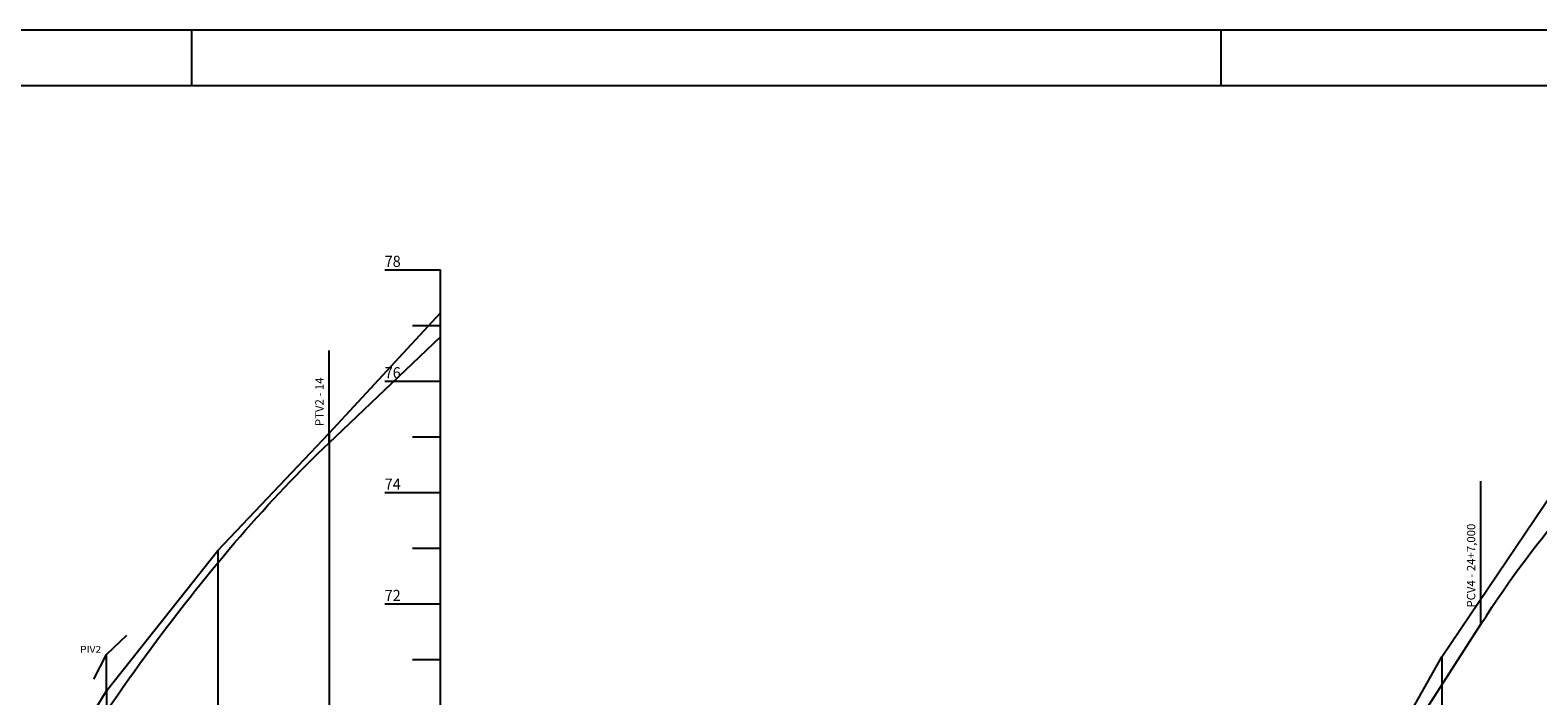
# Model space of a CAD drawing. Units: inches. Extents: x 4046 to 8380, y 3945 to 4548.
# Drawn here: x 5258 to 5529, y 4420 to 4539 of the extents above; entities that cross this region are included whole.
import ezdxf
from ezdxf.enums import TextEntityAlignment as Align

# ---------------------------------------------------------------- set-up
doc = ezdxf.new("R2010")
doc.units = ezdxf.units.IN
doc.header["$MEASUREMENT"] = 0
doc.linetypes.add('CONTINUO', pattern=[0])
doc.linetypes.add('LIN0', pattern=[0])
doc.layers.add('PERFIL PROJETO', color=7, linetype='CONTINUO')
doc.layers.add('PRANCHAS', color=7, linetype='LIN0')
doc.styles.add('ROMANS', font='romans', dxfattribs={"height": 0.2})
doc.styles.add('SIMPLEX', font='simplex', dxfattribs={"height": 0.2})

# ---------------------------------------------------------------- blocks, each defined once
blk = doc.blocks.new('923FD5A182B446212F0FC')
at = {"layer": 'PERFIL PROJETO', "color": 3, "linetype": 'CONTINUO', "flags": 128}
for points in [[(487, 458.88), (488, 460.43), (489, 461.94), (490, 463.43), (491, 464.89), (492, 466.33), (493, 467.74), (494, 469.12), (495, 470.47), (496, 471.8), (497, 473.09), (498, 474.37), (499, 475.61), (500, 476.83), (501, 478.02), (502, 479.18), (503, 480.32), (504, 481.43), (505, 482.51), (506, 483.56), (507, 484.59), (508, 485.59), (509, 486.57), (510, 487.51), (511, 488.43), (512, 489.32), (513, 490.19), (514, 491.03), (515, 491.84), (516, 492.62), (517, 493.38), (518, 494.11), (519, 494.81), (520, 495.48), (521, 496.13), (522, 496.75), (523, 497.34), (524, 497.91), (525, 498.45), (526, 498.96), (527, 499.45), (528, 499.9), (529, 500.33), (530, 500.74), (531, 501.11), (532, 501.46), (533, 501.78), (534, 502.08), (535, 502.35), (536, 502.59), (537, 502.8), (538, 502.99), (539, 503.15), (540, 503.28), (541, 503.38), (542, 503.46), (543, 503.51), (544, 503.53), (545, 503.53), (546, 503.5), (547, 503.44)], [(440, 385.71), (487, 458.88)]]:
    blk.add_lwpolyline(points, dxfattribs=at)
blk = doc.blocks.new('4901E0A84264CA512F0FC')
at = {"layer": 'PERFIL PROJETO', "color": 3, "linetype": 'CONTINUO', "flags": 128}
for points in [[(280, 491.49), (300, 510.5)], [(200, 374.9), (201, 376.86), (202, 378.8), (203, 380.73), (204, 382.65), (205, 384.56), (206, 386.45), (207, 388.34), (208, 390.21), (209, 392.06), (210, 393.91), (211, 395.74), (212, 397.56), (213, 399.36), (214, 401.16), (215, 402.94), (216, 404.7), (217, 406.46), (218, 408.2), (219, 409.93), (220, 411.65), (221, 413.35), (222, 415.05), (223, 416.72), (224, 418.39), (225, 420.05), (226, 421.69), (227, 423.31), (228, 424.93), (229, 426.53), (230, 428.12), (231, 429.7), (232, 431.27), (233, 432.82), (234, 434.36), (235, 435.89), (236, 437.4), (237, 438.9), (238, 440.39), (239, 441.87), (240, 443.33), (241, 444.78), (242, 446.22), (243, 447.65), (244, 449.06), (245, 450.46), (246, 451.85), (247, 453.22), (248, 454.59), (249, 455.94), (250, 457.27), (251, 458.6), (252, 459.91), (253, 461.21), (254, 462.49), (255, 463.77), (256, 465.03), (257, 466.28), (258, 467.51), (259, 468.74), (260, 469.95), (261, 471.14), (262, 472.33), (263, 473.5), (264, 474.66), (265, 475.81), (266, 476.94), (267, 478.06), (268, 479.17), (269, 480.27), (270, 481.35), (271, 482.42), (272, 483.48), (273, 484.53), (274, 485.56), (275, 486.58), (276, 487.59), (277, 488.58), (278, 489.57), (279, 490.54), (280, 491.49)]]:
    blk.add_lwpolyline(points, dxfattribs=at)

msp = doc.modelspace()

# ---------------------------------------------------------------- linework, layer by layer
at = {"layer": 'PERFIL PROJETO', "color": 8, "linetype": 'CONTINUO'}
msp.add_line((5272.08, 4420.47), (5272.08, 4426.98), dxfattribs=at)
at = {"layer": 'PERFIL PROJETO', "color": 8, "linetype": 'CONTINUO', "flags": 128}
for points in [[(5322.08, 4496.08), (5332.08, 4496.08)], [(5332.08, 4196.08), (5332.08, 4496.08)], [(5327.08, 4486.08), (5332.08, 4486.08)], [(5322.08, 4476.08), (5332.08, 4476.08)], [(5312.08, 4466.7), (5312.08, 4196.08)], [(5327.08, 4466.08), (5332.08, 4466.08)], [(5322.08, 4456.08), (5332.08, 4456.08)], [(5292.08, 4445.66), (5292.08, 4196.08)], [(5327.08, 4446.08), (5332.08, 4446.08)], [(5322.08, 4436.08), (5332.08, 4436.08)], [(5327.08, 4426.08), (5332.08, 4426.08)], [(5512.08, 4426.56), (5512.08, 4196.08)], [(5272.08, 4420.47), (5272.08, 4196.08)]]:
    msp.add_lwpolyline(points, dxfattribs=at)
at = {"layer": 'PERFIL PROJETO', "color": 7, "linetype": 'CONTINUO', "flags": 128}
for points in [[(5032.08, 4210.65), (5052.08, 4211.27), (5072.08, 4217.6), (5092.08, 4221.72), (5112.08, 4223.05), (5132.08, 4226.29), (5152.08, 4231.95), (5172.08, 4249.38), (5192.08, 4272.98), (5212.08, 4308.73), (5232.08, 4351.21), (5241.6, 4371.43), (5252.08, 4387.69), (5272.08, 4420.47), (5292.08, 4445.66), (5312.08, 4466.7), (5332.08, 4488.31)], [(5332.08, 4218.31), (5352.08, 4239.74), (5372.08, 4256.84), (5392.08, 4276.56), (5412.08, 4293.02), (5432.08, 4313.91), (5438.05, 4319.97), (5452.08, 4335.95), (5472.08, 4363.77), (5492.08, 4392.86), (5506.91, 4417.41), (5512.08, 4426.56), (5532.08, 4456.19), (5552.08, 4472.58), (5556.6, 4474.71), (5572.08, 4480.6), (5592.08, 4483.65), (5612.08, 4479.96), (5632.08, 4473.92), (5652.08, 4471.54), (5669.1, 4468.75), (5672.08, 4468.38), (5692.08, 4461.87), (5712.08, 4459.95), (5732.08, 4464.12), (5752.08, 4468.08), (5772.08, 4477.35), (5785.08, 4480.28), (5792.08, 4477.3), (5812.08, 4459.65), (5832.08, 4436.15), (5852.08, 4409.01), (5872.08, 4378.57), (5875.79, 4375.55), (5892.08, 4349.26), (5912.08, 4315), (5932.08, 4288.98), (5952.08, 4275.19), (5972.08, 4256.88), (5992.08, 4241.21), (5998.08, 4235.76), (6004.43, 4235.23)]]:
    msp.add_lwpolyline(points, dxfattribs=at)
at = {"layer": 'PERFIL PROJETO', "color": 5, "linetype": 'CONTINUO', "flags": 128}
for points in [[(5312.08, 4465), (5312.08, 4481.55)], [(5519.08, 4432.4), (5519.08, 4458.1)], [(5269.81, 4422.53), (5272.08, 4426.98), (5275.71, 4430.43)]]:
    msp.add_lwpolyline(points, dxfattribs=at)
at = {"layer": 'PRANCHAS', "color": 8}
for p, q in [((5287.36, 4539.11), (5287.36, 4529.11)), ((5472.36, 4539.11), (5472.36, 4529.11))]:
    msp.add_line(p, q, dxfattribs=at)
msp.add_lwpolyline([(4987.36, 3945.11), (6027.36, 3945.11), (6027.36, 4539.11), (4987.36, 4539.11)], close=True, dxfattribs=at)
at = {"layer": 'PRANCHAS', "color": 3}
msp.add_lwpolyline([(5012.36, 3955.11), (6017.36, 3955.11), (6017.36, 4529.11), (5012.36, 4529.11), (5012.36, 3955.11)], dxfattribs=at)

# ---------------------------------------------------------------- block references
at = {"layer": 'PERFIL PROJETO', "color": 255}
for name in ['4901E0A84264CA512F0FC', '923FD5A182B446212F0FC']:
    msp.add_blockref(name, (5032.08, 3973.51), dxfattribs=at)

# ---------------------------------------------------------------- texts
at = {"layer": 'PERFIL PROJETO', "color": 7, "linetype": 'LIN0', "style": 'ROMANS', "width": 0.945946}
for s, p in [('78', (5322.08, 4496.58)), ('76', (5322.08, 4476.58)), ('74', (5322.08, 4456.58)), ('72', (5322.08, 4436.58))]:
    msp.add_text(s, height=2, dxfattribs=at).set_placement(p)
at = {"layer": 'PERFIL PROJETO', "color": 254, "style": 'SIMPLEX'}
for s, p in [('PTV2 - 14', (5311.08, 4468)), ('PCV4 - 24+7,000', (5518.08, 4435.4))]:
    msp.add_text(s, height=1.5, rotation=90, dxfattribs=at).set_placement(p)
at = {"layer": 'PERFIL PROJETO', "color": 7, "style": 'SIMPLEX', "width": 1.05463}
msp.add_text('PIV2', height=1.2, dxfattribs=at).set_placement((5267.31, 4427.3), (5271.11, 4427.3), align=Align.FIT)

doc.saveas('drawing.dxf')
